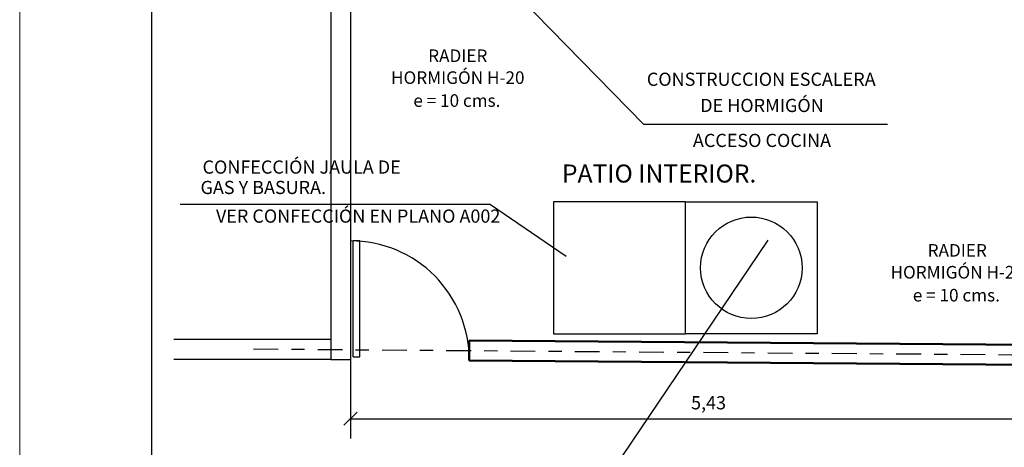
# Model space of a CAD drawing. Units: millimetres. Extents: x -78 to 28, y -90 to -30.
# Drawn here: x -78 to -71, y -65 to -62 of the extents above; entities that cross this region are included whole.
import ezdxf
from ezdxf.enums import TextEntityAlignment as Align

# ---------------------------------------------------------------- set-up
doc = ezdxf.new("R2010")
doc.units = ezdxf.units.MM
doc.header["$LTSCALE"] = 0.05
doc.linetypes.add('CENTER2', pattern=[1.125, 0.75, -0.125, 0.125, -0.125])
doc.layers.add('040', color=40, linetype='Continuous', lineweight=50)
doc.layers.add('BLOQUES', color=8, linetype='Continuous', lineweight=5)
doc.layers.add('Texto', color=3, linetype='Continuous')
doc.styles.add('ARIAL', font='arial.ttf', dxfattribs={"height": 2})
doc.styles.add('ROMAND', font='romand')
doc.styles.get("Standard").update_dxf_attribs({"font": 'ERASLGHT.TTF', "height": 0.1})
doc.dimstyles.new('arquitectura 50', dxfattribs={"dimtxt": 0.1, "dimasz": 0.1, "dimexe": 0.15, "dimexo": 0, "dimgap": 0.05, "dimtad": 1, "dimzin": 1, "dimtxsty": 'Standard', "dimblk": 'OBLIQUE', "dimcen": 2.5, "dimclrd": 2, "dimclre": 2, "dimclrt": 2, "dimadec": 0, "dimazin": 0, "dimtfac": 1, "dimtmove": 0, "dimatfit": 3, "dimldrblk": 'OBLIQUE', "dimfxl": 0.15, "dimlwd": -1, "dimlwe": -1, "dimarcsym": 0})

# ---------------------------------------------------------------- blocks, each defined once
blk = doc.blocks.new('_Oblique')
at = {"color": 0, "linetype": 'ByBlock', "lineweight": -2}
blk.add_line((-0.5, -0.5), (0.5, 0.5), dxfattribs=at)
blk = doc.blocks.new('*D150')
at = {"color": 2, "ltscale": 5, "transparency": 16777216}
for p, q in [((-75.6767, -64.407), (-75.6767, -65.1593)), ((-70.2465, -64.407), (-70.2465, -65.1593)), ((-75.6767, -65.0093), (-70.2465, -65.0093))]:
    blk.add_line(p, q, dxfattribs=at)
at = {"layer": 'Defpoints', "color": 0, "ltscale": 5, "transparency": 16777216}
for p in [(-75.6767, -64.407), (-70.2465, -64.407), (-70.2465, -65.0093)]:
    blk.add_point(p, dxfattribs=at)
at = {"color": 2, "ltscale": 5, "transparency": 16777216, "xscale": 0.1, "yscale": 0.1, "zscale": 0.1, "rotation": 180}
blk.add_blockref('_Oblique', (-75.6767, -65.0093), dxfattribs=at)
at = {"color": 2, "ltscale": 5, "transparency": 16777216, "xscale": 0.1, "yscale": 0.1, "zscale": 0.1}
blk.add_blockref('_Oblique', (-70.2465, -65.0093), dxfattribs=at)
at = {"color": 2, "ltscale": 5, "transparency": 16777216, "insert": (-72.9616, -64.9011), "char_height": 0.1, "attachment_point": 5}
blk.add_mtext('5,43', dxfattribs=at)

msp = doc.modelspace()

# ---------------------------------------------------------------- linework, layer by layer
at = {"color": 1, "linetype": 'Continuous'}
msp.add_line((-77.1853, -49.4955), (-77.1853, -69.1891), dxfattribs=at)
at = {"color": 8}
for p, q in [((-75.8267, -61.7503), (-75.8267, -64.5591)), ((-75.6767, -61.7503), (-75.6767, -64.5603)), ((-75.8267, -64.5591), (-75.6767, -64.5603))]:
    msp.add_line(p, q, dxfattribs=at)
at = {"color": 8, "ltscale": 0.05}
for p, q in [((-75.6567, -64.5403), (-75.6567, -63.6605)), ((-75.6067, -63.6605), (-75.6567, -63.6605)), ((-75.6067, -64.5403), (-75.6067, -63.6605)), ((-75.6567, -64.5403), (-75.6067, -64.5403))]:
    msp.add_line(p, q, dxfattribs=at)
at = {"color": 8, "ltscale": 0.6}
for p, q in [((-75.8267, -64.4091), (-77.0155, -64.4091)), ((-75.8267, -64.5591), (-77.0155, -64.5591))]:
    msp.add_line(p, q, dxfattribs=at)
at = {"color": 8, "linetype": 'CENTER2', "ltscale": 5}
msp.add_line((-76.4128, -64.4797), (-50.6581, -64.6759), dxfattribs=at)
at = {"color": 8}
for points in [[(-73.1371, -64.3647), (-73.1371, -63.3647), (-74.1371, -63.3647), (-74.1371, -64.3647)], [(-73.1371, -64.3647), (-73.1371, -63.3647), (-72.1371, -63.3647), (-72.1371, -64.3647)]]:
    msp.add_lwpolyline(points, close=True, dxfattribs=at)
msp.add_circle((-72.6371, -63.8647), 0.385, dxfattribs=at)
at = {"color": 8, "ltscale": 0.05}
msp.add_arc((-75.6767, -64.5603), 0.9, 359.56348, 90, dxfattribs=at)
at = {"layer": '040', "color": 0}
for p, q in [((-74.7767, -64.4171), (-45.8748, -64.6373)), ((-74.7767, -64.4171), (-74.7767, -64.5671)), ((-74.7767, -64.5671), (-45.8748, -64.7873))]:
    msp.add_line(p, q, dxfattribs=at)
at = {"layer": 'BLOQUES'}
msp.add_line((-78.1853, -49.2455), (-78.1853, -69.4391), dxfattribs=at)
at = {"layer": 'Texto', "color": 8}
for p, q in [((-73.4511, -62.7769), (-74.4569, -61.7503)), ((-71.6055, -62.7769), (-73.4511, -62.7769)), ((-74.6138, -63.3851), (-76.9683, -63.3851)), ((-74.6138, -63.3851), (-74.0418, -63.7762)), ((-73.8499, -65.6403), (-72.5084, -63.656))]:
    msp.add_line(p, q, dxfattribs=at)

# ---------------------------------------------------------------- texts
at = {"layer": 'Texto', "color": 8, "style": 'ROMAND'}
for s, p in [('CONSTRUCCION ESCALERA', (-72.5622, -62.4473)), ('DE HORMIGÓN', (-72.5565, -62.646)), ('ACCESO COCINA', (-72.5565, -62.9113)), ('CONFECCIÓN JAULA DE', (-76.0472, -63.1134)), ('GAS Y BASURA.', (-76.3382, -63.268)), ('VER CONFECCIÓN EN PLANO A002', (-75.6184, -63.4853))]:
    msp.add_text(s, height=0.1, dxfattribs=at).set_placement(p, align=Align.MIDDLE)
at = {"layer": 'Texto', "color": 2, "ltscale": 0.2, "style": 'ARIAL'}
msp.add_text('PATIO INTERIOR.', height=0.136986, dxfattribs=at).set_placement((-74.0732, -63.2179))
at = {"layer": 'Texto', "color": 8, "attachment_point": 5, "style": 'ROMAND'}
for s, insert, char_height in [('RADIER', (-74.8632, -62.2685), 0.09543), ('HORMIGÓN H-20', (-74.8632, -62.4344), 0.095433), ('e = 10 cms.', (-74.8701, -62.6083), 0.095433), ('RADIER', (-71.0756, -63.7447), 0.09543), ('HORMIGÓN H-20', (-71.0756, -63.9106), 0.095433), ('e = 10 cms.', (-71.0825, -64.0845), 0.095433)]:
    msp.add_mtext(s, dxfattribs=dict(at, insert=insert, char_height=char_height))

# ---------------------------------------------------------------- dimensions: what is measured, and where the dimension line sits
at = {"ltscale": 5}
dim = msp.add_linear_dim(base=(-70.2465, -65.0093), p1=(-75.6767, -64.407), p2=(-70.2465, -64.407), dimstyle='arquitectura 50', dxfattribs=at)
dim.commit()
dim.dimension.update_dxf_attribs({"geometry": '*D150', "text_midpoint": (-72.9616, -64.9011)})

doc.saveas('drawing.dxf')
